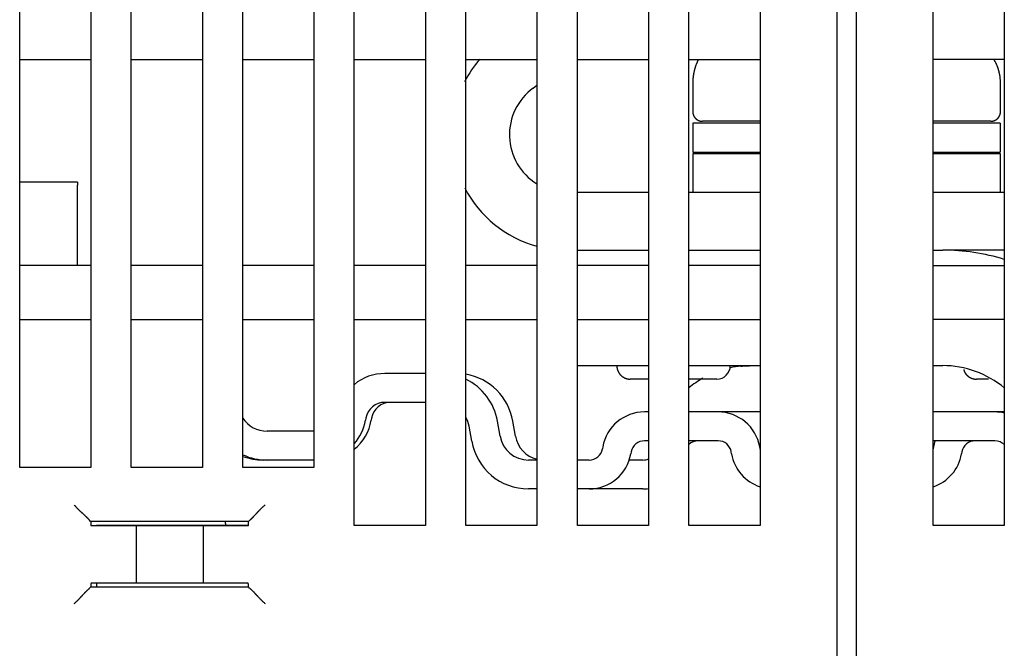
# Model space of a CAD drawing. Extents: x 0 to 49.2, y 0 to 37.8.
# Drawn here: x 10 to 12, y 12.4 to 13.7 of the extents above; entities that cross this region are included whole.
import ezdxf

# ---------------------------------------------------------------- set-up
doc = ezdxf.new("R2010")
doc.units = 0
doc.header["$MEASUREMENT"] = 0
doc.linetypes.add('HIDDENNEW0', pattern=[4.5, 1.5, -1.5, 1.5])
doc.layers.add('2D_GEOM', color=1, linetype='CONTINUOUS')
doc.layers.add('VISIBLE', color=7, linetype='HIDDENNEW0')

# ---------------------------------------------------------------- blocks, each defined once
blk = doc.blocks.new('OS600J02_BOTTOM')
at = {"layer": 'VISIBLE', "linetype": 'Continuous'}
for p, q in [((3.0315, -1.0201), (3.0315, 2.661)), ((3.0709, 2.661), (3.0709, -1.0201)), ((1.5866, -0.4099), (1.5866, 2.5507)), ((1.7323, 2.5507), (1.7323, -0.4099)), ((1.815, -0.4099), (1.815, 2.5507)), ((1.9606, 2.5507), (1.9606, -0.4099)), ((2.0433, -0.528), (2.0433, 2.5507)), ((2.189, 2.5507), (2.189, -0.528)), ((2.2717, -0.528), (2.2717, 2.5507)), ((2.4173, 2.5507), (2.4173, -0.528)), ((2.5, -0.528), (2.5, 2.5507)), ((2.6457, 2.5507), (2.6457, -0.528)), ((2.7283, -0.528), (2.7283, 2.5507)), ((3.2283, -0.528), (3.2283, 2.5507)), ((3.374, 2.5507), (3.374, -0.528)), ((1.3583, -0.4099), (1.3583, 2.0192)), ((1.5039, 2.0192), (1.5039, -0.4099)), ((2.874, 1.0665), (2.874, -0.528)), ((1.3583, 0.4248), (1.5039, 0.4248)), ((1.5866, 0.4248), (1.7323, 0.4248)), ((1.815, 0.4248), (1.9606, 0.4248)), ((2.0433, 0.4248), (2.189, 0.4248)), ((2.2717, 0.4248), (2.4173, 0.4248)), ((2.5, 0.4248), (2.6457, 0.4248)), ((2.7283, 0.4248), (2.874, 0.4248)), ((3.374, 0.4248), (3.2283, 0.4248)), ((2.4096, 0.3667), (2.4173, 0.3724)), ((2.7362, 0.3775), (2.7362, 0.3184)), ((3.3661, 0.3184), (3.3661, 0.3775)), ((2.874, 0.2948), (2.7362, 0.2948)), ((2.7362, 0.2948), (2.7362, 0.2358)), ((2.874, 0.2988), (2.7559, 0.2988)), ((3.3465, 0.2988), (3.2283, 0.2988)), ((3.3655, 0.2948), (3.2283, 0.2948)), ((3.3655, 0.2948), (3.3655, 0.2358)), ((2.7362, 0.2358), (2.874, 0.2358)), ((2.874, 0.2318), (2.7362, 0.2318)), ((2.7362, 0.2318), (2.7362, 0.1531)), ((3.2283, 0.2358), (3.3655, 0.2358)), ((3.3661, 0.2318), (3.2283, 0.2318)), ((3.3661, 0.1531), (3.3661, 0.2318)), ((1.4764, 0.1743), (1.3583, 0.1743)), ((1.4764, 0.1743), (1.4764, 0.1681)), ((1.4764, 0.0035), (1.4764, 0.1681)), ((2.6457, 0.1531), (2.5, 0.1531)), ((2.874, 0.1531), (2.7283, 0.1531)), ((3.374, 0.1531), (3.2283, 0.1531)), ((2.5, 0.035), (2.6457, 0.035)), ((2.7283, 0.035), (2.874, 0.035)), ((3.2283, 0.035), (3.248, 0.035)), ((3.374, 0.035), (3.248, 0.035)), ((1.5039, 0.0035), (1.3583, 0.0035)), ((1.7323, 0.0035), (1.5866, 0.0035)), ((1.9606, 0.0035), (1.815, 0.0035)), ((2.189, 0.0035), (2.0433, 0.0035)), ((2.4173, 0.0035), (2.2717, 0.0035)), ((2.6457, 0.0035), (2.5, 0.0035)), ((2.874, 0.0035), (2.7283, 0.0035)), ((3.2283, 0.0035), (3.374, 0.0035)), ((1.3583, -0.1067), (1.5039, -0.1067)), ((1.5866, -0.1067), (1.7323, -0.1067)), ((1.815, -0.1067), (1.9606, -0.1067)), ((2.0433, -0.1067), (2.189, -0.1067)), ((2.2717, -0.1067), (2.4173, -0.1067)), ((2.5, -0.1067), (2.6457, -0.1067)), ((2.7283, -0.1067), (2.874, -0.1067)), ((3.374, -0.1067), (3.2283, -0.1067)), ((2.5, -0.2012), (2.6457, -0.2012)), ((2.7283, -0.2012), (2.874, -0.2012)), ((3.2283, -0.2012), (3.248, -0.2012)), ((2.189, -0.2172), (2.1058, -0.2172)), ((2.6457, -0.2288), (2.6083, -0.2288)), ((2.7854, -0.2288), (2.7283, -0.2288)), ((3.3414, -0.2288), (3.3169, -0.2288)), ((2.189, -0.2763), (2.1058, -0.2763)), ((2.6457, -0.296), (2.6373, -0.296)), ((2.7879, -0.296), (2.7283, -0.296)), ((2.874, -0.296), (2.7879, -0.296)), ((3.3548, -0.296), (3.2283, -0.296)), ((3.374, -0.296), (3.3548, -0.296)), ((2.067, -0.3088), (2.0663, -0.3131)), ((2.0788, -0.3088), (2.0781, -0.3131)), ((2.3418, -0.3456), (2.3364, -0.3148)), ((2.3678, -0.3148), (2.3678, -0.3148)), ((2.3733, -0.3456), (2.3678, -0.3148)), ((1.9606, -0.3353), (1.8646, -0.3353)), ((2.2836, -0.3558), (2.2782, -0.3251)), ((2.6457, -0.355), (2.6373, -0.355)), ((2.7879, -0.355), (2.7283, -0.355)), ((3.3548, -0.355), (3.2283, -0.355)), ((2.552, -0.3675), (2.5512, -0.3716)), ((2.6101, -0.3778), (2.6094, -0.3819)), ((2.8157, -0.3819), (2.815, -0.3778)), ((2.8739, -0.3716), (2.8732, -0.3675)), ((3.2291, -0.3675), (3.2284, -0.3716)), ((3.2872, -0.3778), (3.2865, -0.3819)), ((1.8646, -0.3944), (1.8567, -0.3944)), ((1.9606, -0.3944), (1.8646, -0.3944)), ((2.4173, -0.3944), (2.3999, -0.3944)), ((2.5241, -0.3944), (2.5, -0.3944)), ((2.6343, -0.3944), (2.6049, -0.3944)), ((1.5039, -0.4099), (1.3583, -0.4099)), ((1.7323, -0.4099), (1.5866, -0.4099)), ((1.9606, -0.4099), (1.815, -0.4099)), ((2.4173, -0.4534), (2.3999, -0.4534)), ((2.5241, -0.4534), (2.5, -0.4534)), ((2.6343, -0.4534), (2.5241, -0.4534)), ((1.5014, -0.5178), (1.5038, -0.5201)), ((1.8266, -0.5201), (1.5038, -0.5201)), ((1.5038, -0.5201), (1.5038, -0.528)), ((1.7795, -0.5241), (1.7795, -0.5276)), ((1.8266, -0.5201), (1.829, -0.5178)), ((1.8266, -0.528), (1.8266, -0.5201)), ((1.5038, -0.528), (1.5143, -0.528)), ((1.5143, -0.528), (1.5339, -0.528)), ((1.5157, -0.528), (1.5157, -0.5276)), ((1.5157, -0.5276), (1.8266, -0.5276)), ((1.5339, -0.528), (1.5378, -0.528)), ((1.5378, -0.528), (1.5572, -0.528)), ((1.5572, -0.528), (1.5966, -0.528)), ((1.5966, -0.528), (1.7338, -0.528)), ((1.5966, -0.528), (1.5966, -0.6461)), ((1.7338, -0.528), (1.7732, -0.528)), ((1.7338, -0.528), (1.7338, -0.6461)), ((1.7732, -0.528), (1.7926, -0.528)), ((1.7926, -0.528), (1.7965, -0.528)), ((1.7965, -0.528), (1.8161, -0.528)), ((1.8161, -0.528), (1.8266, -0.528)), ((2.0433, -0.5276), (2.189, -0.5276)), ((2.189, -0.528), (2.0433, -0.528)), ((2.2717, -0.5276), (2.4173, -0.5276)), ((2.4173, -0.528), (2.2717, -0.528)), ((2.5, -0.5276), (2.6457, -0.5276)), ((2.6457, -0.528), (2.5, -0.528)), ((2.7283, -0.5276), (2.874, -0.5276)), ((2.874, -0.528), (2.7283, -0.528)), ((3.2283, -0.5276), (3.374, -0.5276)), ((3.374, -0.528), (3.2283, -0.528)), ((1.5036, -0.6541), (1.5014, -0.6564)), ((1.5036, -0.6541), (1.8268, -0.6541)), ((1.5143, -0.6461), (1.5045, -0.6461)), ((1.5339, -0.6461), (1.5143, -0.6461)), ((1.5157, -0.6461), (1.5157, -0.6541)), ((1.5378, -0.6461), (1.5339, -0.6461)), ((1.5572, -0.6461), (1.5378, -0.6461)), ((1.5966, -0.6461), (1.5572, -0.6461)), ((1.7338, -0.6461), (1.5966, -0.6461)), ((1.7732, -0.6461), (1.7338, -0.6461)), ((1.7926, -0.6461), (1.7732, -0.6461)), ((1.7965, -0.6461), (1.7926, -0.6461)), ((1.8161, -0.6461), (1.7965, -0.6461)), ((1.8259, -0.6461), (1.8161, -0.6461)), ((1.829, -0.6564), (1.8268, -0.6541))]:
    blk.add_line(p, q, dxfattribs=at)
for points in [[(2.7475, 0.4248), (2.7467, 0.4232, 0.003868), (2.746, 0.4216, 0.003922), (2.7453, 0.4201, 0.003946), (2.7446, 0.4185, 0.003936), (2.7439, 0.4169, 0.003939), (2.7433, 0.4154, 0.003941), (2.7427, 0.4138, 0.003946), (2.7421, 0.4122, 0.003942), (2.7416, 0.4106, 0.003943), (2.7411, 0.409, 0.003938), (2.7406, 0.4074, 0.003936), (2.7401, 0.4059, 0.003926), (2.7397, 0.4043, 0.003925), (2.7393, 0.4027, 0.00392), (2.7389, 0.4011, 0.003905), (2.7386, 0.3995, 0.003869), (2.7382, 0.3979, 0.003892), (2.7379, 0.3964, 0.003949), (2.7376, 0.3948, 0.003833), (2.7374, 0.3932, 0.003576), (2.7372, 0.3916, 0.003911), (2.737, 0.39, 0.004605), (2.7368, 0.3884, 0.003521), (2.7366, 0.3869, 0.001288), (2.7365, 0.3855, 0.004859), (2.7364, 0.3837, 0.008269), (2.7363, 0.381, 0.004071), (2.7362, 0.3775, 0.002176)], [(3.3661, 0.3775), (3.3661, 0.3791, 0.004203), (3.3661, 0.3806, 0.004164), (3.366, 0.3822, 0.004167), (3.3659, 0.3838, 0.004221), (3.3658, 0.3854, 0.004253), (3.3657, 0.387, 0.004279), (3.3655, 0.3885, 0.0043), (3.3653, 0.3901, 0.004329), (3.3651, 0.3917, 0.004348), (3.3648, 0.3933, 0.004373), (3.3645, 0.3949, 0.004387), (3.3642, 0.3965, 0.004405), (3.3638, 0.3981, 0.00442), (3.3635, 0.3997, 0.004445), (3.3631, 0.4012, 0.004441), (3.3626, 0.4028, 0.004425), (3.3622, 0.4044, 0.004469), (3.3617, 0.406, 0.004572), (3.3611, 0.4076, 0.004435), (3.3606, 0.4092, 0.004133), (3.36, 0.4107, 0.004576), (3.3594, 0.4123, 0.005478), (3.3587, 0.4139, 0.004113), (3.358, 0.4154, 0.001341), (3.3574, 0.4168, 0.005853), (3.3565, 0.4186, 0.010018), (3.3551, 0.4212, 0.00481), (3.3532, 0.4248, 0.002515)], [(2.7362, 0.3184), (2.7362, 0.318, 0.006147), (2.7362, 0.3175, 0.00597), (2.7363, 0.317, 0.005927), (2.7363, 0.3166, 0.006058), (2.7364, 0.3161, 0.006122), (2.7364, 0.3156, 0.006169), (2.7365, 0.3151, 0.006203), (2.7366, 0.3146, 0.006268), (2.7367, 0.3141, 0.006307), (2.7368, 0.3136, 0.006363), (2.7369, 0.3131, 0.006398), (2.7371, 0.3127, 0.006451), (2.7372, 0.3122, 0.006484), (2.7374, 0.3117, 0.006533), (2.7376, 0.3112, 0.006562), (2.7378, 0.3107, 0.006607), (2.738, 0.3102, 0.006633), (2.7382, 0.3098, 0.006672), (2.7385, 0.3093, 0.006695), (2.7387, 0.3088, 0.006729), (2.739, 0.3084, 0.006749), (2.7393, 0.3079, 0.006777), (2.7396, 0.3074, 0.006793), (2.7399, 0.307, 0.006815), (2.7402, 0.3066, 0.006827), (2.7405, 0.3061, 0.006843), (2.7409, 0.3057, 0.006851), (2.7412, 0.3053, 0.00686), (2.7416, 0.3049, 0.006864), (2.742, 0.3045, 0.006868), (2.7424, 0.3041, 0.006868), (2.7428, 0.3038, 0.006864), (2.7432, 0.3034, 0.00686), (2.7436, 0.3031, 0.006851), (2.744, 0.3027, 0.006843), (2.7445, 0.3024, 0.006827), (2.7449, 0.3021, 0.006815), (2.7454, 0.3018, 0.006792), (2.7458, 0.3015, 0.006777), (2.7463, 0.3013, 0.00675), (2.7467, 0.301, 0.006729), (2.7472, 0.3008, 0.006692), (2.7477, 0.3005, 0.006673), (2.7482, 0.3003, 0.006644), (2.7487, 0.3001, 0.006604), (2.7491, 0.3, 0.006526), (2.7496, 0.2998, 0.006544), (2.7501, 0.2996, 0.006608), (2.7506, 0.2995, 0.006414), (2.7511, 0.2994, 0.005989), (2.7516, 0.2992, 0.006495), (2.7521, 0.2991, 0.00756), (2.7526, 0.299, 0.00585), (2.7531, 0.299, 0.002309), (2.7535, 0.2989, 0.007895), (2.754, 0.2988, 0.01336), (2.7548, 0.2988, 0.006697), (2.7559, 0.2988, 0.003632)], [(3.3465, 0.2988), (3.3469, 0.2988, 0.006148), (3.3474, 0.2988, 0.00597), (3.3479, 0.2988, 0.005927), (3.3483, 0.2988, 0.006059), (3.3488, 0.2989, 0.006122), (3.3493, 0.299, 0.00617), (3.3498, 0.299, 0.006203), (3.3503, 0.2991, 0.006269), (3.3508, 0.2992, 0.006307), (3.3513, 0.2994, 0.006364), (3.3518, 0.2995, 0.006398), (3.3522, 0.2996, 0.006452), (3.3527, 0.2998, 0.006484), (3.3532, 0.3, 0.006533), (3.3537, 0.3001, 0.006563), (3.3542, 0.3003, 0.006607), (3.3547, 0.3005, 0.006633), (3.3551, 0.3008, 0.006672), (3.3556, 0.301, 0.006695), (3.3561, 0.3013, 0.006729), (3.3565, 0.3015, 0.006749), (3.357, 0.3018, 0.006777), (3.3575, 0.3021, 0.006792), (3.3579, 0.3024, 0.006814), (3.3583, 0.3027, 0.006826), (3.3588, 0.3031, 0.006842), (3.3592, 0.3034, 0.00685), (3.3596, 0.3038, 0.00686), (3.36, 0.3041, 0.006864), (3.3604, 0.3045, 0.006867), (3.3608, 0.3049, 0.006867), (3.3611, 0.3053, 0.006864), (3.3615, 0.3057, 0.00686), (3.3618, 0.3061, 0.00685), (3.3622, 0.3066, 0.006842), (3.3625, 0.307, 0.006826), (3.3628, 0.3074, 0.006814), (3.3631, 0.3079, 0.006792), (3.3634, 0.3084, 0.006776), (3.3636, 0.3088, 0.006749), (3.3639, 0.3093, 0.006728), (3.3641, 0.3098, 0.006692), (3.3643, 0.3102, 0.006673), (3.3646, 0.3107, 0.006643), (3.3648, 0.3112, 0.006603), (3.3649, 0.3117, 0.006525), (3.3651, 0.3122, 0.006543), (3.3653, 0.3127, 0.006608), (3.3654, 0.3131, 0.006414), (3.3655, 0.3136, 0.005989), (3.3657, 0.3141, 0.006494), (3.3658, 0.3146, 0.007559), (3.3659, 0.3151, 0.005849), (3.3659, 0.3156, 0.002308), (3.366, 0.316, 0.007894), (3.3661, 0.3166, 0.013358), (3.3661, 0.3174, 0.006696), (3.3661, 0.3184, 0.003632)], [(2.5807, -0.2012), (2.5807, -0.2019, 0.006147), (2.5807, -0.2026, 0.00597), (2.5808, -0.2032, 0.005927), (2.5808, -0.2039, 0.006058), (2.5809, -0.2046, 0.006122), (2.581, -0.2052, 0.006169), (2.5811, -0.2059, 0.006203), (2.5812, -0.2066, 0.006268), (2.5814, -0.2073, 0.006307), (2.5815, -0.208, 0.006363), (2.5817, -0.2087, 0.006398), (2.5819, -0.2093, 0.006452), (2.5821, -0.21, 0.006484), (2.5824, -0.2107, 0.006533), (2.5826, -0.2114, 0.006563), (2.5829, -0.2121, 0.006607), (2.5832, -0.2127, 0.006633), (2.5835, -0.2134, 0.006673), (2.5839, -0.2141, 0.006696), (2.5842, -0.2147, 0.006729), (2.5846, -0.2154, 0.006749), (2.585, -0.216, 0.006777), (2.5854, -0.2166, 0.006793), (2.5858, -0.2173, 0.006815), (2.5863, -0.2179, 0.006827), (2.5868, -0.2185, 0.006843), (2.5872, -0.2191, 0.006851), (2.5877, -0.2196, 0.006861), (2.5882, -0.2202, 0.006865), (2.5888, -0.2207, 0.006868), (2.5893, -0.2213, 0.006868), (2.5899, -0.2218, 0.006865), (2.5905, -0.2223, 0.006861), (2.591, -0.2228, 0.006851), (2.5916, -0.2232, 0.006843), (2.5923, -0.2237, 0.006827), (2.5929, -0.2241, 0.006815), (2.5935, -0.2245, 0.006793), (2.5941, -0.2249, 0.006778), (2.5948, -0.2253, 0.00675), (2.5954, -0.2256, 0.00673), (2.5961, -0.226, 0.006693), (2.5968, -0.2263, 0.006674), (2.5974, -0.2266, 0.006645), (2.5981, -0.2269, 0.006605), (2.5988, -0.2271, 0.006527), (2.5995, -0.2274, 0.006545), (2.6002, -0.2276, 0.006609), (2.6009, -0.2278, 0.006415), (2.6015, -0.228, 0.00599), (2.6022, -0.2281, 0.006496), (2.6029, -0.2283, 0.007561), (2.6036, -0.2284, 0.005851), (2.6043, -0.2285, 0.002309), (2.6049, -0.2286, 0.007896), (2.6056, -0.2287, 0.013362), (2.6068, -0.2287, 0.006698), (2.6083, -0.2288, 0.003633)], [(2.8346, -0.2022), (2.8354, -0.2022, -0.001031), (2.8362, -0.2021, -0.001077), (2.837, -0.202, -0.001073), (2.8378, -0.2019, -0.001015), (2.8385, -0.2019, -0.00098), (2.8393, -0.2018, -0.000951), (2.84, -0.2018, -0.000928), (2.8408, -0.2017, -0.000895), (2.8415, -0.2017, -0.000872), (2.8422, -0.2016, -0.000843), (2.8429, -0.2016, -0.000823), (2.8436, -0.2015, -0.000796), (2.8442, -0.2015, -0.000777), (2.8449, -0.2015, -0.000752), (2.8455, -0.2015, -0.000735), (2.8461, -0.2014, -0.000711), (2.8467, -0.2014, -0.000697), (2.8473, -0.2014, -0.000674), (2.8479, -0.2014, -0.000661), (2.8484, -0.2013, -0.000639), (2.849, -0.2013, -0.000627), (2.8495, -0.2013, -0.000607), (2.8499, -0.2013, -0.000596), (2.8504, -0.2013, -0.000576), (2.8509, -0.2013, -0.000567), (2.8513, -0.2013, -0.000547), (2.8517, -0.2013, -0.00054), (2.852, -0.2013, -0.000521), (2.8524, -0.2013, -0.000513), (2.8527, -0.2012, -0.000491), (2.853, -0.2012, -0.000489), (2.8533, -0.2012, -0.000475), (2.8535, -0.2012, -0.000458), (2.8537, -0.2012, -0.000412), (2.8539, -0.2012, -0.000443), (2.854, -0.2012, -0.00041), (2.8542, -0.2012, -0.000391), (2.8543, -0.2012, -0.000522)], [(3.2909, -0.2094), (3.2911, -0.21, 0.005738), (3.2913, -0.2105, 0.005668), (3.2914, -0.2111, 0.005656), (3.2916, -0.2116, 0.005727), (3.2918, -0.2122, 0.005766), (3.292, -0.2127, 0.005793), (3.2923, -0.2132, 0.005814), (3.2925, -0.2138, 0.005847), (3.2928, -0.2143, 0.005867), (3.2931, -0.2148, 0.005892), (3.2933, -0.2154, 0.005907), (3.2936, -0.2159, 0.005928), (3.294, -0.2164, 0.005939), (3.2943, -0.2169, 0.005953), (3.2946, -0.2174, 0.00596), (3.295, -0.2179, 0.005971), (3.2953, -0.2183, 0.00597), (3.2957, -0.2188, 0.005964), (3.2961, -0.2193, 0.005973), (3.2965, -0.2197, 0.006007), (3.2969, -0.2202, 0.005952), (3.2973, -0.2206, 0.005806), (3.2977, -0.221, 0.005658), (3.2982, -0.2214, 0.005475), (3.2986, -0.2219, 0.005415), (3.2991, -0.2222, 0.005455), (3.2996, -0.2226, 0.005466), (3.3, -0.223, 0.005447), (3.3005, -0.2234, 0.005438), (3.301, -0.2237, 0.00543), (3.3015, -0.2241, 0.005423), (3.302, -0.2244, 0.005409), (3.3025, -0.2247, 0.005399), (3.303, -0.225, 0.005382), (3.3035, -0.2253, 0.005371), (3.304, -0.2256, 0.005351), (3.3046, -0.2259, 0.005337), (3.3051, -0.2261, 0.005315), (3.3056, -0.2264, 0.0053), (3.3062, -0.2266, 0.005275), (3.3067, -0.2268, 0.005258), (3.3072, -0.227, 0.005228), (3.3078, -0.2272, 0.005212), (3.3083, -0.2274, 0.00519), (3.3089, -0.2276, 0.005159), (3.3094, -0.2278, 0.005099), (3.31, -0.2279, 0.005116), (3.3105, -0.228, 0.005173), (3.3111, -0.2282, 0.00502), (3.3116, -0.2283, 0.004686), (3.3121, -0.2284, 0.005096), (3.3127, -0.2285, 0.005956), (3.3132, -0.2286, 0.004592), (3.3138, -0.2286, 0.001768), (3.3142, -0.2287, 0.006247), (3.3148, -0.2287, 0.010603), (3.3157, -0.2288, 0.005289), (3.3169, -0.2288, 0.002857)], [(2.3678, -0.3148), (2.3678, -0.3148, 0.001387), (2.3678, -0.3148, 0.00135), (2.3678, -0.3148, 0.001312), (2.3678, -0.3148, 0.001278), (2.3678, -0.3148, 0.001244), (2.3678, -0.3148, 0.001212), (2.3678, -0.3148, 0.00118), (2.3678, -0.3148, 0.00115), (2.3678, -0.3148, 0.00112), (2.3678, -0.3148, 0.001093), (2.3678, -0.3148, 0.001065), (2.3678, -0.3148, 0.001039), (2.3678, -0.3148, 0.001014), (2.3678, -0.3148, 0.000992), (2.3678, -0.3148, 0.000966), (2.3678, -0.3148, 0.000938), (2.3678, -0.3148, 0.000924), (2.3678, -0.3148, 0.000921), (2.3678, -0.3148, 0.000874), (2.3678, -0.3148, 0.000799), (2.3678, -0.3148, 0.000862), (2.3678, -0.3148, 0.001003), (2.3678, -0.3148, 0.000742), (2.3678, -0.3148, 0.000252), (2.3678, -0.3148, 0.001021), (2.3678, -0.3148, 0.001684), (2.3678, -0.3148, 0.000794), (2.3678, -0.3148, 0.000414)], [(1.4699, -0.4863), (1.4707, -0.4872, 0.003533), (1.4715, -0.4881, 0.003655), (1.4722, -0.489, 0.003576), (1.473, -0.4899, 0.003273), (1.4738, -0.4907, 0.003055), (1.4746, -0.4916, 0.002859), (1.4754, -0.4924, 0.002676), (1.4762, -0.4933, 0.002453), (1.477, -0.4941, 0.00226), (1.4779, -0.4949, 0.002043), (1.4787, -0.4957, 0.001852), (1.4795, -0.4965, 0.001632), (1.4803, -0.4973, 0.001438), (1.4812, -0.498, 0.001215), (1.482, -0.4988, 0.001017), (1.4828, -0.4996, 0.000788), (1.4836, -0.5003, 0.000584), (1.4845, -0.5011, 0.000349), (1.4853, -0.5018, 0.000135), (1.4861, -0.5025, -0.000113), (1.4869, -0.5032, -0.000334), (1.4876, -0.504, -0.000583), (1.4884, -0.5047, -0.000834), (1.4892, -0.5054, -0.001148), (1.4899, -0.5061, -0.001317), (1.4907, -0.5068, -0.001373), (1.4914, -0.5075, -0.001358), (1.4921, -0.5082, -0.001251), (1.4928, -0.5089, -0.001183), (1.4935, -0.5095, -0.001123), (1.4941, -0.5102, -0.001077), (1.4948, -0.5108, -0.001014), (1.4954, -0.5114, -0.00097), (1.496, -0.512, -0.000915), (1.4966, -0.5126, -0.000877), (1.4971, -0.5132, -0.000823), (1.4976, -0.5137, -0.000788), (1.4981, -0.5142, -0.000735), (1.4986, -0.5147, -0.0007), (1.499, -0.5152, -0.000646), (1.4994, -0.5156, -0.000607), (1.4998, -0.516, -0.00053), (1.5001, -0.5164, -0.000489), (1.5004, -0.5167, -0.000495), (1.5007, -0.517, -0.000314), (1.5009, -0.5172, 0.000387), (1.5012, -0.5175, 0.00055), (1.5014, -0.5178, 0.000349)], [(1.829, -0.5178), (1.8291, -0.5177, -0.004809), (1.8292, -0.5176, -0.001991), (1.8293, -0.5174, -0.000803), (1.8295, -0.5172, -0.000039), (1.8298, -0.517, 0.000258), (1.8301, -0.5168, 0.000419), (1.8304, -0.5165, 0.000516), (1.8308, -0.5161, 0.000629), (1.8312, -0.5158, 0.000692), (1.8316, -0.5154, 0.00077), (1.8321, -0.5149, 0.000817), (1.8326, -0.5145, 0.000887), (1.8331, -0.514, 0.000932), (1.8336, -0.5134, 0.000999), (1.8342, -0.5129, 0.001046), (1.8348, -0.5123, 0.001115), (1.8354, -0.5117, 0.001166), (1.836, -0.5111, 0.00124), (1.8366, -0.5105, 0.001299), (1.8373, -0.5098, 0.001383), (1.8379, -0.5092, 0.001448), (1.8386, -0.5085, 0.001534), (1.8393, -0.5077, 0.00145), (1.8399, -0.507, 0.001198), (1.8406, -0.5063, 0.000981), (1.8413, -0.5055, 0.000752), (1.842, -0.5048, 0.000556), (1.8427, -0.504, 0.000347), (1.8434, -0.5032, 0.000168), (1.8442, -0.5024, -0.000027), (1.8449, -0.5016, -0.000194), (1.8456, -0.5008, -0.000376), (1.8464, -0.5, -0.000536), (1.8472, -0.4992, -0.000716), (1.8479, -0.4984, -0.000864), (1.8487, -0.4975, -0.001022), (1.8495, -0.4967, -0.00119), (1.8503, -0.4959, -0.001409), (1.8511, -0.495, -0.001489), (1.8519, -0.4942, -0.001491), (1.8527, -0.4934, -0.001879), (1.8535, -0.4926, -0.002586), (1.8544, -0.4917, -0.001961), (1.8552, -0.491, -0.000376), (1.8559, -0.4902, -0.003315), (1.8569, -0.4894, -0.006453), (1.8585, -0.488, -0.003196), (1.8605, -0.4863, -0.001649)], [(1.4699, -0.6878), (1.4709, -0.6871, 0.003531), (1.4718, -0.6863, 0.003653), (1.4727, -0.6856, 0.003575), (1.4735, -0.6848, 0.003272), (1.4744, -0.684, 0.003053), (1.4753, -0.6832, 0.002858), (1.4761, -0.6824, 0.002675), (1.4769, -0.6815, 0.002452), (1.4778, -0.6807, 0.002259), (1.4786, -0.6799, 0.002043), (1.4794, -0.6791, 0.001852), (1.4802, -0.6783, 0.001631), (1.4809, -0.6774, 0.001437), (1.4817, -0.6766, 0.001214), (1.4825, -0.6758, 0.001016), (1.4832, -0.675, 0.000788), (1.484, -0.6741, 0.000584), (1.4847, -0.6733, 0.000349), (1.4855, -0.6725, 0.000135), (1.4862, -0.6717, -0.000113), (1.4869, -0.6709, -0.000334), (1.4876, -0.6701, -0.000583), (1.4883, -0.6694, -0.000835), (1.489, -0.6686, -0.001148), (1.4897, -0.6678, -0.001317), (1.4904, -0.6671, -0.001373), (1.4911, -0.6664, -0.001357), (1.4918, -0.6657, -0.00125), (1.4925, -0.665, -0.001183), (1.4932, -0.6643, -0.001123), (1.4938, -0.6636, -0.001076), (1.4945, -0.663, -0.001013), (1.4951, -0.6624, -0.000969), (1.4957, -0.6618, -0.000913), (1.4963, -0.6612, -0.000875), (1.4968, -0.6607, -0.000821), (1.4974, -0.6601, -0.000785), (1.4979, -0.6597, -0.000732), (1.4984, -0.6592, -0.000696), (1.4988, -0.6588, -0.000641), (1.4993, -0.6584, -0.000601), (1.4997, -0.658, -0.00052), (1.5, -0.6577, -0.00048), (1.5003, -0.6574, -0.000492), (1.5006, -0.6571, -0.000295), (1.5009, -0.6569, 0.000453), (1.5011, -0.6566, 0.000621), (1.5014, -0.6564, 0.000408)], [(1.5045, -0.6461), (1.5045, -0.6461, 0.110481), (1.5044, -0.6461, 0.078971), (1.5044, -0.6462, 0.049171), (1.5044, -0.6462, 0.031729), (1.5044, -0.6462, 0.021291), (1.5043, -0.6463, 0.015273), (1.5043, -0.6464, 0.011295), (1.5043, -0.6465, 0.008743), (1.5043, -0.6465, 0.006899), (1.5043, -0.6466, 0.00562), (1.5042, -0.6468, 0.004632), (1.5042, -0.6469, 0.003908), (1.5042, -0.647, 0.003322), (1.5042, -0.6471, 0.002875), (1.5041, -0.6473, 0.002501), (1.5041, -0.6475, 0.002207), (1.5041, -0.6476, 0.001953), (1.5041, -0.6478, 0.00175), (1.5041, -0.648, 0.001571), (1.504, -0.6482, 0.001424), (1.504, -0.6484, 0.001293), (1.504, -0.6486, 0.001183), (1.504, -0.6488, 0.001086), (1.504, -0.6491, 0.001004), (1.5039, -0.6493, 0.000925), (1.5039, -0.6496, 0.000856), (1.5039, -0.6498, 0.000803), (1.5039, -0.6501, 0.000766), (1.5038, -0.6504, 0.000696), (1.5038, -0.6507, 0.000613), (1.5038, -0.651, 0.000638), (1.5038, -0.6513, 0.000715), (1.5038, -0.6516, 0.000508), (1.5038, -0.652, 0.000167), (1.5037, -0.6523, 0.000676), (1.5037, -0.6527, 0.001057), (1.5037, -0.6533, 0.000475), (1.5036, -0.6541, 0.000242)], [(1.8268, -0.6541), (1.8267, -0.6538, 0.000398), (1.8267, -0.6534, 0.000417), (1.8267, -0.653, 0.000437), (1.8267, -0.6527, 0.000457), (1.8267, -0.6523, 0.000479), (1.8267, -0.652, 0.000503), (1.8266, -0.6516, 0.000529), (1.8266, -0.6513, 0.000557), (1.8266, -0.651, 0.000589), (1.8266, -0.6507, 0.000623), (1.8266, -0.6504, 0.000662), (1.8265, -0.6501, 0.000704), (1.8265, -0.6498, 0.000752), (1.8265, -0.6496, 0.000803), (1.8265, -0.6493, 0.000863), (1.8265, -0.6491, 0.000928), (1.8264, -0.6488, 0.001004), (1.8264, -0.6486, 0.001086), (1.8264, -0.6484, 0.001185), (1.8264, -0.6482, 0.001294), (1.8264, -0.648, 0.001424), (1.8263, -0.6478, 0.00157), (1.8263, -0.6476, 0.00175), (1.8263, -0.6475, 0.001957), (1.8263, -0.6473, 0.002205), (1.8262, -0.6471, 0.002482), (1.8262, -0.647, 0.002876), (1.8262, -0.6469, 0.003396), (1.8262, -0.6468, 0.00389), (1.8262, -0.6466, 0.004271), (1.8261, -0.6465, 0.005667), (1.8261, -0.6465, 0.008532), (1.8261, -0.6464, 0.00849), (1.8261, -0.6463, 0.003339), (1.826, -0.6463, 0.016433), (1.826, -0.6462, 0.054772), (1.826, -0.6462, 0.055159), (1.8259, -0.6461, 0.041937)], [(1.829, -0.6564), (1.8291, -0.6564, 0.004995), (1.8292, -0.6565, 0.002062), (1.8293, -0.6567, 0.000838), (1.8295, -0.6569, 0.000059), (1.8298, -0.6571, -0.000244), (1.8301, -0.6574, -0.00041), (1.8304, -0.6577, -0.000509), (1.8308, -0.658, -0.000624), (1.8312, -0.6584, -0.000688), (1.8316, -0.6588, -0.000767), (1.8321, -0.6592, -0.000815), (1.8326, -0.6597, -0.000885), (1.8331, -0.6602, -0.00093), (1.8336, -0.6607, -0.000998), (1.8342, -0.6612, -0.001044), (1.8348, -0.6618, -0.001114), (1.8354, -0.6624, -0.001166), (1.836, -0.663, -0.00124), (1.8366, -0.6636, -0.001299), (1.8373, -0.6643, -0.001383), (1.8379, -0.665, -0.001448), (1.8386, -0.6657, -0.001534), (1.8393, -0.6664, -0.00145), (1.8399, -0.6671, -0.001198), (1.8406, -0.6678, -0.000981), (1.8413, -0.6686, -0.000752), (1.842, -0.6694, -0.000556), (1.8427, -0.6701, -0.000347), (1.8434, -0.6709, -0.000168), (1.8442, -0.6717, 0.000026), (1.8449, -0.6725, 0.000193), (1.8456, -0.6733, 0.000376), (1.8464, -0.6741, 0.000535), (1.8472, -0.6749, 0.000715), (1.8479, -0.6758, 0.000863), (1.8487, -0.6766, 0.001021), (1.8495, -0.6774, 0.001189), (1.8503, -0.6782, 0.001408), (1.8511, -0.6791, 0.001488), (1.8519, -0.6799, 0.001489), (1.8527, -0.6807, 0.001878), (1.8535, -0.6815, 0.002584), (1.8544, -0.6824, 0.00196), (1.8552, -0.6832, 0.000376), (1.8559, -0.6839, 0.003313), (1.8569, -0.6848, 0.006448), (1.8585, -0.6861, 0.003194), (1.8605, -0.6878, 0.001648)]]:
    blk.add_lwpolyline(points, format="xyb", dxfattribs=at)
for centre, radius, start, end in [((2.479, 0.2712), 0.2362, 139.009, 152.7722), ((2.479, 0.2712), 0.1181, 126, 238.2064), ((2.479, 0.2712), 0.2362, 207.3732, 254.7848), ((2.479, 0.2712), 0.1181, 238.2066, 238.5311), ((3.248, -0.3981), 0.4331, 73.0876, 90), ((2.7854, -0.2012), 0.0276, 270, 0), ((3.248, -0.3981), 0.1969, 50.2082, 90), ((2.1058, -0.3157), 0.0984, 90, 129.3951), ((2.2515, -0.3353), 0.1181, 10, 80.1891), ((2.8543, -0.3981), 0.1969, 95.7392, 102.2309), ((2.22, -0.3353), 0.1181, 10, 64.0855), ((2.8543, -0.3981), 0.1969, 119.5635, 129.7918), ((2.1058, -0.3157), 0.0394, 90, 170), ((2.1176, -0.3157), 0.0394, 90, 170), ((2.6373, -0.3826), 0.0866, 90, 170), ((2.7879, -0.3826), 0.0866, 10, 90), ((3.3548, -0.3826), 0.0866, 77.1498, 90), ((1.8646, -0.2763), 0.0591, 212.8647, 270), ((1.9811, -0.296), 0.0984, 309.1763, 350), ((1.9693, -0.296), 0.0984, 318.735, 350), ((2.22, -0.3353), 0.0591, 10, 29.0663), ((2.3999, -0.3353), 0.1181, 190, 270), ((2.3999, -0.3353), 0.0591, 190, 270), ((2.4314, -0.3353), 0.0591, 190, 256.0182), ((2.6373, -0.3826), 0.0276, 90, 170), ((2.7475, -0.3826), 0.0276, 90, 134.0175), ((2.7879, -0.3826), 0.0276, 10, 90), ((3.3144, -0.3826), 0.0866, 161.447, 170), ((3.3144, -0.3826), 0.0276, 90, 170), ((3.3548, -0.3826), 0.0276, 45.6547, 90), ((2.5241, -0.3668), 0.0276, 270, 350), ((2.5241, -0.3668), 0.0866, 270, 350), ((2.901, -0.3668), 0.0866, 190, 251.7715), ((2.901, -0.3668), 0.0276, 190, 190.8087), ((3.2012, -0.3668), 0.0276, 349.7635, 350), ((3.2012, -0.3668), 0.0866, 288.304, 350), ((1.8646, -0.2763), 0.1181, 245.1669, 270), ((1.8567, -0.2763), 0.1181, 249.3123, 270), ((2.6343, -0.3668), 0.0276, 270, 294.5962), ((2.6343, -0.3668), 0.0866, 270, 277.6206), ((1.7008, -0.5241), 0.0787, 0, 2.883)]:
    blk.add_arc(centre, radius, start, end, dxfattribs=at)

msp = doc.modelspace()

# ---------------------------------------------------------------- block references
at = {"layer": '2D_GEOM', "color": 1, "linetype": 'Continuous'}
msp.add_blockref('OS600J02_BOTTOM', (8.6431, 13.2015), dxfattribs=at)

doc.saveas('drawing.dxf')
